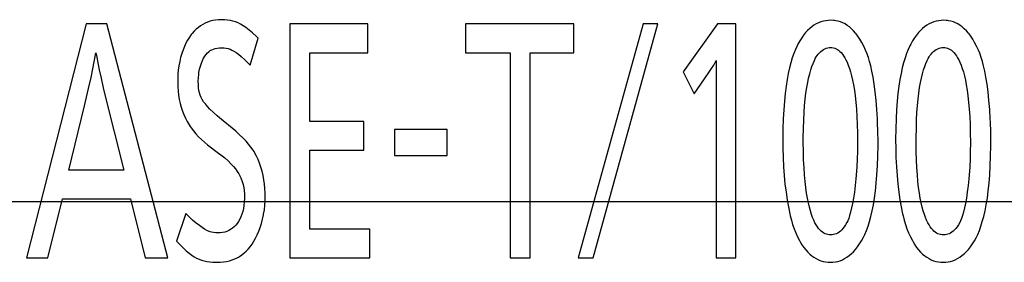
# Model space of a CAD drawing. Units: millimetres. Extents: x 495 to 1334, y -277 to 315.
# Drawn here: x 748 to 760, y -201 to -198 of the extents above; entities that cross this region are included whole.
import ezdxf

# ---------------------------------------------------------------- set-up
doc = ezdxf.new("R2010")
doc.units = ezdxf.units.MM
doc.layers.add('5_ALL_CURVES', color=7, linetype='Continuous')

# ---------------------------------------------------------------- blocks, each defined once
blk = doc.blocks.new('TOP__3', base_point=(-1014.802, -358.386))
at = {"color": 9, "linetype": 'Continuous'}
blk.add_line((702.586, -200.483), (771.963, -200.483), dxfattribs=at)
at = {"layer": '5_ALL_CURVES', "color": 40, "linetype": 'Continuous'}
for p, q in [((748.613, -198.218), (747.851, -201.202)), ((748.879, -198.218), (748.613, -198.218)), ((749.654, -201.202), (748.879, -198.218)), ((750.072, -198.241), (750.045, -198.261)), ((750.101, -198.223), (750.072, -198.241)), ((750.131, -198.207), (750.101, -198.223)), ((750.162, -198.194), (750.131, -198.207)), ((750.194, -198.183), (750.162, -198.194)), ((750.228, -198.175), (750.194, -198.183)), ((750.263, -198.169), (750.228, -198.175)), ((750.3, -198.165), (750.263, -198.169)), ((750.339, -198.164), (750.3, -198.165)), ((750.38, -198.165), (750.339, -198.164)), ((750.418, -198.168), (750.38, -198.165)), ((750.453, -198.174), (750.418, -198.168)), ((750.486, -198.182), (750.453, -198.174)), ((750.518, -198.192), (750.486, -198.182)), ((750.551, -198.205), (750.518, -198.192)), ((750.583, -198.221), (750.551, -198.205)), ((750.617, -198.241), (750.583, -198.221)), ((750.652, -198.265), (750.617, -198.241)), ((752.207, -198.218), (751.214, -198.218)), ((751.214, -198.218), (751.214, -201.202)), ((752.207, -198.585), (752.207, -198.218)), ((754.835, -198.218), (753.452, -198.218)), ((753.452, -198.218), (753.452, -198.585)), ((754.835, -198.585), (754.835, -198.218)), ((755.719, -198.218), (754.891, -201.202)), ((755.083, -201.202), (755.908, -198.218)), ((755.908, -198.218), (755.719, -198.218)), ((756.669, -198.218), (756.23, -198.827)), ((756.904, -198.218), (756.669, -198.218)), ((756.904, -201.202), (756.904, -198.218)), ((757.9, -198.233), (757.873, -198.253)), ((757.929, -198.217), (757.9, -198.233)), ((757.958, -198.203), (757.929, -198.217)), ((757.989, -198.191), (757.958, -198.203)), ((758.02, -198.182), (757.989, -198.191)), ((758.051, -198.176), (758.02, -198.182)), ((758.084, -198.172), (758.051, -198.176)), ((758.117, -198.171), (758.084, -198.172)), ((758.148, -198.172), (758.117, -198.171)), ((758.163, -198.174), (758.148, -198.172)), ((758.179, -198.176), (758.163, -198.174)), ((758.209, -198.183), (758.179, -198.176)), ((758.238, -198.192), (758.209, -198.183)), ((758.267, -198.204), (758.238, -198.192)), ((758.296, -198.218), (758.267, -198.204)), ((758.324, -198.236), (758.296, -198.218)), ((758.352, -198.256), (758.324, -198.236)), ((759.34, -198.233), (759.312, -198.253)), ((759.369, -198.217), (759.34, -198.233)), ((759.398, -198.203), (759.369, -198.217)), ((759.428, -198.191), (759.398, -198.203)), ((759.459, -198.182), (759.428, -198.191)), ((759.491, -198.176), (759.459, -198.182)), ((759.524, -198.172), (759.491, -198.176)), ((759.557, -198.171), (759.524, -198.172)), ((759.588, -198.172), (759.557, -198.171)), ((759.603, -198.174), (759.588, -198.172)), ((759.618, -198.176), (759.603, -198.174)), ((759.648, -198.183), (759.618, -198.176)), ((759.678, -198.192), (759.648, -198.183)), ((759.707, -198.204), (759.678, -198.192)), ((759.735, -198.218), (759.707, -198.204)), ((759.764, -198.236), (759.735, -198.218)), ((759.791, -198.256), (759.764, -198.236)), ((749.954, -198.354), (749.931, -198.387)), ((749.966, -198.339), (749.954, -198.354)), ((749.992, -198.31), (749.966, -198.339)), ((750.018, -198.284), (749.992, -198.31)), ((750.045, -198.261), (750.018, -198.284)), ((750.691, -198.295), (750.652, -198.265)), ((750.735, -198.331), (750.691, -198.295)), ((750.786, -198.377), (750.735, -198.331)), ((757.767, -198.359), (757.743, -198.394)), ((757.793, -198.328), (757.767, -198.359)), ((757.819, -198.3), (757.793, -198.328)), ((757.845, -198.275), (757.819, -198.3)), ((757.873, -198.253), (757.845, -198.275)), ((758.379, -198.279), (758.352, -198.256)), ((758.405, -198.305), (758.379, -198.279)), ((758.431, -198.334), (758.405, -198.305)), ((758.438, -198.343), (758.431, -198.334)), ((758.461, -198.374), (758.438, -198.343)), ((758.486, -198.411), (758.461, -198.374)), ((759.207, -198.359), (759.183, -198.394)), ((759.232, -198.328), (759.207, -198.359)), ((759.258, -198.3), (759.232, -198.328)), ((759.285, -198.275), (759.258, -198.3)), ((759.312, -198.253), (759.285, -198.275)), ((759.818, -198.279), (759.791, -198.256)), ((759.845, -198.305), (759.818, -198.279)), ((759.87, -198.334), (759.845, -198.305)), ((759.878, -198.343), (759.87, -198.334)), ((759.901, -198.374), (759.878, -198.343)), ((759.925, -198.411), (759.901, -198.374)), ((749.887, -198.462), (749.867, -198.504)), ((749.908, -198.423), (749.887, -198.462)), ((749.931, -198.387), (749.908, -198.423)), ((750.705, -198.743), (750.809, -198.398)), ((750.809, -198.398), (750.786, -198.377)), ((757.685, -198.497), (757.663, -198.544)), ((757.696, -198.474), (757.685, -198.497)), ((757.719, -198.432), (757.696, -198.474)), ((757.743, -198.394), (757.719, -198.432)), ((758.51, -198.453), (758.486, -198.411)), ((758.535, -198.499), (758.51, -198.453)), ((758.558, -198.55), (758.535, -198.499)), ((759.124, -198.497), (759.103, -198.544)), ((759.136, -198.474), (759.124, -198.497)), ((759.159, -198.432), (759.136, -198.474)), ((759.183, -198.394), (759.159, -198.432)), ((759.95, -198.453), (759.925, -198.411)), ((759.974, -198.499), (759.95, -198.453)), ((759.997, -198.55), (759.974, -198.499)), ((748.73, -198.635), (748.738, -198.585)), ((748.738, -198.585), (748.748, -198.64)), ((749.833, -198.595), (749.819, -198.645)), ((749.849, -198.548), (749.833, -198.595)), ((749.867, -198.504), (749.849, -198.548)), ((750.128, -198.629), (750.144, -198.607)), ((750.144, -198.607), (750.161, -198.588)), ((750.161, -198.588), (750.178, -198.572)), ((750.178, -198.572), (750.196, -198.558)), ((750.196, -198.558), (750.206, -198.552)), ((750.206, -198.552), (750.216, -198.547)), ((750.216, -198.547), (750.238, -198.538)), ((750.238, -198.538), (750.261, -198.531)), ((750.261, -198.531), (750.286, -198.526)), ((750.286, -198.526), (750.315, -198.523)), ((750.315, -198.523), (750.336, -198.523)), ((750.336, -198.523), (750.369, -198.524)), ((750.369, -198.524), (750.398, -198.527)), ((750.398, -198.527), (750.424, -198.532)), ((750.424, -198.532), (750.449, -198.54)), ((750.449, -198.54), (750.474, -198.55)), ((750.474, -198.55), (750.499, -198.564)), ((750.499, -198.564), (750.527, -198.581)), ((750.527, -198.581), (750.557, -198.604)), ((750.557, -198.604), (750.593, -198.635)), ((751.469, -198.585), (752.207, -198.585)), ((751.469, -199.461), (751.469, -198.585)), ((753.452, -198.585), (754.023, -198.585)), ((754.023, -198.585), (754.023, -201.202)), ((754.277, -198.585), (754.835, -198.585)), ((754.277, -201.202), (754.277, -198.585)), ((757.642, -198.595), (757.623, -198.651)), ((757.663, -198.544), (757.642, -198.595)), ((757.929, -198.637), (757.939, -198.622)), ((757.939, -198.622), (757.954, -198.602)), ((757.954, -198.602), (757.97, -198.585)), ((757.97, -198.585), (757.986, -198.569)), ((757.986, -198.569), (758.004, -198.556)), ((758.004, -198.556), (758.021, -198.544)), ((758.021, -198.544), (758.039, -198.535)), ((758.039, -198.535), (758.057, -198.528)), ((758.057, -198.528), (758.075, -198.523)), ((758.075, -198.523), (758.093, -198.52)), ((758.093, -198.52), (758.111, -198.519)), ((758.111, -198.519), (758.129, -198.52)), ((758.129, -198.52), (758.147, -198.523)), ((758.147, -198.523), (758.164, -198.528)), ((758.164, -198.528), (758.181, -198.535)), ((758.181, -198.535), (758.198, -198.544)), ((758.198, -198.544), (758.214, -198.554)), ((758.214, -198.554), (758.23, -198.568)), ((758.23, -198.568), (758.246, -198.583)), ((758.246, -198.583), (758.262, -198.602)), ((758.262, -198.602), (758.278, -198.623)), ((758.278, -198.623), (758.293, -198.648)), ((758.575, -198.592), (758.558, -198.55)), ((758.594, -198.644), (758.575, -198.592)), ((759.082, -198.595), (759.063, -198.651)), ((759.103, -198.544), (759.082, -198.595)), ((759.368, -198.637), (759.379, -198.622)), ((759.379, -198.622), (759.394, -198.602)), ((759.394, -198.602), (759.41, -198.585)), ((759.41, -198.585), (759.426, -198.569)), ((759.426, -198.569), (759.443, -198.556)), ((759.443, -198.556), (759.461, -198.544)), ((759.461, -198.544), (759.479, -198.535)), ((759.479, -198.535), (759.497, -198.528)), ((759.497, -198.528), (759.515, -198.523)), ((759.515, -198.523), (759.533, -198.52)), ((759.533, -198.52), (759.551, -198.519)), ((759.551, -198.519), (759.569, -198.52)), ((759.569, -198.52), (759.587, -198.523)), ((759.587, -198.523), (759.604, -198.528)), ((759.604, -198.528), (759.621, -198.535)), ((759.621, -198.535), (759.638, -198.544)), ((759.638, -198.544), (759.654, -198.554)), ((759.654, -198.554), (759.67, -198.568)), ((759.67, -198.568), (759.686, -198.583)), ((759.686, -198.583), (759.702, -198.602)), ((759.702, -198.602), (759.717, -198.623)), ((759.717, -198.623), (759.733, -198.648)), ((760.015, -198.592), (759.997, -198.55)), ((760.033, -198.644), (760.015, -198.592)), ((748.699, -198.789), (748.717, -198.702)), ((748.717, -198.702), (748.73, -198.635)), ((748.748, -198.64), (748.761, -198.713)), ((748.761, -198.713), (748.78, -198.802)), ((749.797, -198.751), (749.789, -198.807)), ((749.807, -198.697), (749.797, -198.751)), ((749.819, -198.645), (749.807, -198.697)), ((750.071, -198.757), (750.083, -198.72)), ((750.083, -198.72), (750.097, -198.686)), ((750.097, -198.686), (750.112, -198.656)), ((750.112, -198.656), (750.128, -198.629)), ((750.593, -198.635), (750.638, -198.676)), ((750.638, -198.676), (750.698, -198.735)), ((750.698, -198.735), (750.705, -198.743)), ((756.591, -198.788), (756.62, -198.744)), ((756.62, -198.744), (756.639, -198.71)), ((756.639, -198.71), (756.651, -198.684)), ((756.651, -198.684), (756.651, -201.202)), ((757.604, -198.712), (757.587, -198.778)), ((757.623, -198.651), (757.604, -198.712)), ((757.874, -198.761), (757.889, -198.721)), ((757.889, -198.721), (757.905, -198.684)), ((757.905, -198.684), (757.916, -198.66)), ((757.916, -198.66), (757.929, -198.637)), ((758.293, -198.648), (758.308, -198.676)), ((758.308, -198.676), (758.323, -198.707)), ((758.323, -198.707), (758.338, -198.743)), ((758.338, -198.743), (758.352, -198.784)), ((758.609, -198.695), (758.594, -198.644)), ((758.625, -198.752), (758.609, -198.695)), ((759.044, -198.712), (759.027, -198.778)), ((759.063, -198.651), (759.044, -198.712)), ((759.313, -198.761), (759.329, -198.721)), ((759.329, -198.721), (759.344, -198.684)), ((759.344, -198.684), (759.356, -198.66)), ((759.356, -198.66), (759.368, -198.637)), ((759.733, -198.648), (759.748, -198.676)), ((759.748, -198.676), (759.763, -198.707)), ((759.763, -198.707), (759.778, -198.743)), ((759.778, -198.743), (759.792, -198.784)), ((760.049, -198.695), (760.033, -198.644)), ((760.064, -198.752), (760.049, -198.695)), ((748.675, -198.9), (748.699, -198.789)), ((748.78, -198.802), (748.803, -198.909)), ((749.784, -198.864), (749.781, -198.924)), ((749.789, -198.807), (749.784, -198.864)), ((750.046, -198.905), (750.049, -198.862)), ((750.049, -198.862), (750.053, -198.837)), ((750.053, -198.837), (750.061, -198.796)), ((750.061, -198.796), (750.071, -198.757)), ((756.23, -198.827), (756.37, -199.109)), ((756.37, -199.109), (756.55, -198.849)), ((756.55, -198.849), (756.591, -198.788)), ((757.571, -198.849), (757.556, -198.927)), ((757.587, -198.778), (757.571, -198.849)), ((757.832, -198.908), (757.845, -198.854)), ((757.845, -198.854), (757.859, -198.805)), ((757.859, -198.805), (757.874, -198.761)), ((758.352, -198.784), (758.366, -198.828)), ((758.366, -198.828), (758.379, -198.878)), ((758.64, -198.819), (758.625, -198.752)), ((758.654, -198.897), (758.64, -198.819)), ((759.011, -198.849), (758.996, -198.927)), ((759.027, -198.778), (759.011, -198.849)), ((759.272, -198.908), (759.285, -198.854)), ((759.285, -198.854), (759.299, -198.805)), ((759.299, -198.805), (759.313, -198.761)), ((759.792, -198.784), (759.806, -198.828)), ((759.806, -198.828), (759.819, -198.878)), ((760.079, -198.819), (760.064, -198.752)), ((760.094, -198.897), (760.079, -198.819)), ((748.644, -199.04), (748.675, -198.9)), ((748.803, -198.909), (748.832, -199.033)), ((749.781, -198.924), (749.781, -198.957)), ((749.781, -198.957), (749.782, -199.017)), ((750.044, -198.948), (750.046, -198.905)), ((750.045, -198.994), (750.044, -198.948)), ((750.048, -199.032), (750.045, -198.994)), ((757.556, -198.927), (757.543, -199.012)), ((757.809, -199.03), (757.82, -198.966)), ((757.82, -198.966), (757.832, -198.908)), ((758.379, -198.878), (758.392, -198.934)), ((758.392, -198.934), (758.404, -198.995)), ((758.404, -198.995), (758.415, -199.062)), ((758.668, -198.986), (758.654, -198.897)), ((758.681, -199.085), (758.668, -198.986)), ((758.996, -198.927), (758.983, -199.012)), ((759.248, -199.03), (759.26, -198.966)), ((759.26, -198.966), (759.272, -198.908)), ((759.819, -198.878), (759.832, -198.934)), ((759.832, -198.934), (759.843, -198.995)), ((759.843, -198.995), (759.854, -199.062)), ((760.108, -198.986), (760.094, -198.897)), ((760.121, -199.085), (760.108, -198.986)), ((748.591, -199.263), (748.644, -199.04)), ((748.832, -199.033), (748.849, -199.105)), ((748.849, -199.105), (749.092, -200.084)), ((749.782, -199.017), (749.786, -199.073)), ((749.786, -199.073), (749.792, -199.128)), ((750.053, -199.066), (750.048, -199.032)), ((750.06, -199.097), (750.053, -199.066)), ((750.069, -199.126), (750.06, -199.097)), ((750.081, -199.154), (750.069, -199.126)), ((757.531, -199.104), (757.522, -199.203)), ((757.543, -199.012), (757.531, -199.104)), ((757.789, -199.176), (757.798, -199.1)), ((757.798, -199.1), (757.809, -199.03)), ((758.415, -199.062), (758.425, -199.136)), ((758.693, -199.193), (758.681, -199.085)), ((758.971, -199.104), (758.961, -199.203)), ((758.983, -199.012), (758.971, -199.104)), ((759.229, -199.176), (759.238, -199.1)), ((759.238, -199.1), (759.248, -199.03)), ((759.854, -199.062), (759.864, -199.136)), ((760.133, -199.193), (760.121, -199.085)), ((749.792, -199.128), (749.801, -199.181)), ((749.801, -199.181), (749.812, -199.232)), ((749.812, -199.232), (749.826, -199.281)), ((750.095, -199.182), (750.081, -199.154)), ((750.112, -199.209), (750.095, -199.182)), ((750.134, -199.238), (750.112, -199.209)), ((750.16, -199.269), (750.134, -199.238)), ((757.522, -199.203), (757.514, -199.311)), ((757.781, -199.259), (757.789, -199.176)), ((758.425, -199.136), (758.433, -199.216)), ((758.433, -199.216), (758.441, -199.304)), ((758.703, -199.308), (758.693, -199.193)), ((758.961, -199.203), (758.953, -199.311)), ((759.221, -199.259), (759.229, -199.176)), ((759.864, -199.136), (759.873, -199.216)), ((759.873, -199.216), (759.881, -199.304)), ((760.142, -199.308), (760.133, -199.193)), ((748.393, -200.084), (748.591, -199.263)), ((749.826, -199.281), (749.841, -199.328)), ((749.841, -199.328), (749.859, -199.374)), ((749.859, -199.374), (749.879, -199.419)), ((750.192, -199.303), (750.16, -199.269)), ((750.233, -199.342), (750.192, -199.303)), ((750.286, -199.389), (750.233, -199.342)), ((757.514, -199.311), (757.508, -199.428)), ((757.769, -199.445), (757.775, -199.348)), ((757.775, -199.348), (757.781, -199.259)), ((758.441, -199.304), (758.447, -199.399)), ((758.71, -199.429), (758.703, -199.308)), ((758.953, -199.311), (758.947, -199.428)), ((759.209, -199.445), (759.214, -199.348)), ((759.214, -199.348), (759.221, -199.259)), ((759.881, -199.304), (759.887, -199.399)), ((760.15, -199.429), (760.142, -199.308)), ((749.879, -199.419), (749.901, -199.462)), ((749.901, -199.462), (749.926, -199.504)), ((749.926, -199.504), (749.939, -199.524)), ((750.314, -199.414), (750.286, -199.389)), ((750.521, -199.586), (750.314, -199.414)), ((752.156, -199.461), (751.469, -199.461)), ((752.156, -199.828), (752.156, -199.461)), ((757.508, -199.428), (757.504, -199.555)), ((757.766, -199.55), (757.769, -199.445)), ((758.447, -199.399), (758.452, -199.501)), ((758.452, -199.501), (758.455, -199.612)), ((758.712, -199.47), (758.71, -199.429)), ((758.716, -199.593), (758.712, -199.47)), ((758.947, -199.428), (758.944, -199.555)), ((759.206, -199.55), (759.209, -199.445)), ((759.887, -199.399), (759.891, -199.501)), ((759.891, -199.501), (759.894, -199.612)), ((760.152, -199.47), (760.15, -199.429)), ((760.155, -199.593), (760.152, -199.47)), ((749.939, -199.524), (749.953, -199.544)), ((749.953, -199.544), (749.982, -199.583)), ((749.982, -199.583), (750.013, -199.621)), ((750.013, -199.621), (750.047, -199.657)), ((750.571, -199.63), (750.521, -199.586)), ((750.614, -199.672), (750.571, -199.63)), ((753.218, -199.564), (752.546, -199.564)), ((752.546, -199.564), (752.546, -199.897)), ((753.218, -199.897), (753.218, -199.564)), ((757.504, -199.555), (757.503, -199.692)), ((757.764, -199.664), (757.766, -199.55)), ((758.455, -199.612), (758.456, -199.73)), ((758.717, -199.714), (758.716, -199.593)), ((758.944, -199.555), (758.942, -199.692)), ((759.204, -199.664), (759.206, -199.55)), ((759.894, -199.612), (759.895, -199.73)), ((760.157, -199.714), (760.155, -199.593)), ((750.047, -199.657), (750.083, -199.692)), ((750.083, -199.692), (750.122, -199.726)), ((750.122, -199.726), (750.163, -199.758)), ((750.653, -199.712), (750.614, -199.672)), ((750.686, -199.751), (750.653, -199.712)), ((750.716, -199.789), (750.686, -199.751)), ((757.503, -199.692), (757.503, -199.7)), ((757.503, -199.7), (757.503, -199.798)), ((757.764, -199.729), (757.764, -199.664)), ((757.765, -199.843), (757.764, -199.729)), ((758.456, -199.743), (758.455, -199.842)), ((758.456, -199.73), (758.456, -199.743)), ((758.717, -199.768), (758.717, -199.714)), ((758.942, -199.692), (758.942, -199.7)), ((758.942, -199.7), (758.943, -199.798)), ((759.204, -199.729), (759.204, -199.664)), ((759.205, -199.843), (759.204, -199.729)), ((759.895, -199.743), (759.894, -199.842)), ((759.895, -199.73), (759.895, -199.743)), ((760.157, -199.768), (760.157, -199.714)), ((750.163, -199.758), (750.303, -199.864)), ((750.303, -199.864), (750.33, -199.885)), ((750.743, -199.827), (750.716, -199.789)), ((750.755, -199.846), (750.743, -199.827)), ((750.767, -199.866), (750.755, -199.846)), ((750.788, -199.905), (750.767, -199.866)), ((751.469, -199.828), (752.156, -199.828)), ((751.469, -200.836), (751.469, -199.828)), ((757.503, -199.798), (757.507, -199.921)), ((757.768, -199.949), (757.765, -199.843)), ((758.455, -199.842), (758.452, -199.941)), ((758.715, -199.902), (758.717, -199.768)), ((758.943, -199.798), (758.946, -199.921)), ((759.208, -199.949), (759.205, -199.843)), ((759.894, -199.842), (759.892, -199.941)), ((760.154, -199.902), (760.157, -199.768)), ((750.33, -199.885), (750.381, -199.926)), ((750.381, -199.926), (750.424, -199.964)), ((750.424, -199.964), (750.46, -200)), ((750.46, -200), (750.492, -200.034)), ((750.806, -199.945), (750.788, -199.905)), ((750.826, -199.993), (750.806, -199.945)), ((750.843, -200.043), (750.826, -199.993)), ((752.546, -199.897), (753.218, -199.897)), ((757.507, -199.921), (757.512, -200.039)), ((757.773, -200.049), (757.768, -199.949)), ((758.452, -199.941), (758.447, -200.04)), ((758.71, -200.027), (758.715, -199.902)), ((758.946, -199.921), (758.952, -200.039)), ((759.212, -200.049), (759.208, -199.949)), ((759.892, -199.941), (759.887, -200.04)), ((760.15, -200.027), (760.154, -199.902)), ((749.092, -200.084), (748.393, -200.084)), ((750.492, -200.034), (750.518, -200.066)), ((750.518, -200.066), (750.542, -200.098)), ((750.542, -200.098), (750.561, -200.13)), ((750.561, -200.13), (750.579, -200.163)), ((750.858, -200.095), (750.843, -200.043)), ((750.871, -200.149), (750.858, -200.095)), ((757.512, -200.039), (757.52, -200.151)), ((757.779, -200.14), (757.773, -200.049)), ((758.443, -200.097), (758.435, -200.191)), ((758.447, -200.04), (758.443, -200.097)), ((758.703, -200.142), (758.71, -200.027)), ((758.952, -200.039), (758.96, -200.151)), ((759.219, -200.14), (759.212, -200.049)), ((759.883, -200.097), (759.875, -200.191)), ((759.887, -200.04), (759.883, -200.097)), ((760.143, -200.142), (760.15, -200.027)), ((750.579, -200.163), (750.586, -200.179)), ((750.586, -200.179), (750.593, -200.195)), ((750.593, -200.195), (750.605, -200.229)), ((750.605, -200.229), (750.615, -200.265)), ((750.881, -200.204), (750.871, -200.149)), ((750.889, -200.26), (750.881, -200.204)), ((757.52, -200.151), (757.53, -200.259)), ((757.786, -200.225), (757.779, -200.14)), ((757.795, -200.303), (757.786, -200.225)), ((758.435, -200.191), (758.426, -200.28)), ((758.684, -200.348), (758.695, -200.249)), ((758.695, -200.249), (758.703, -200.142)), ((758.96, -200.151), (758.97, -200.259)), ((759.226, -200.225), (759.219, -200.14)), ((759.235, -200.303), (759.226, -200.225)), ((759.875, -200.191), (759.866, -200.28)), ((760.124, -200.348), (760.134, -200.249)), ((760.134, -200.249), (760.143, -200.142)), ((750.615, -200.265), (750.623, -200.303)), ((750.623, -200.303), (750.628, -200.343)), ((750.628, -200.343), (750.632, -200.387)), ((750.895, -200.317), (750.889, -200.26)), ((750.898, -200.376), (750.895, -200.317)), ((750.899, -200.414), (750.898, -200.376)), ((757.53, -200.259), (757.543, -200.362)), ((757.543, -200.362), (757.557, -200.459)), ((757.805, -200.375), (757.795, -200.303)), ((757.816, -200.441), (757.805, -200.375)), ((758.416, -200.363), (758.404, -200.438)), ((758.426, -200.28), (758.416, -200.363)), ((758.672, -200.44), (758.684, -200.348)), ((758.97, -200.259), (758.982, -200.362)), ((758.982, -200.362), (758.996, -200.459)), ((759.245, -200.375), (759.235, -200.303)), ((759.256, -200.441), (759.245, -200.375)), ((759.856, -200.363), (759.844, -200.438)), ((759.866, -200.28), (759.856, -200.363)), ((760.112, -200.44), (760.124, -200.348)), ((748.125, -201.202), (748.31, -200.447)), ((748.31, -200.447), (749.18, -200.447)), ((749.18, -200.447), (749.366, -201.202)), ((750.631, -200.489), (750.627, -200.532)), ((750.633, -200.444), (750.631, -200.489)), ((750.632, -200.387), (750.633, -200.436)), ((750.633, -200.436), (750.633, -200.444)), ((750.893, -200.53), (750.897, -200.472)), ((750.897, -200.472), (750.899, -200.414)), ((757.557, -200.459), (757.573, -200.551)), ((757.828, -200.5), (757.816, -200.441)), ((757.841, -200.554), (757.828, -200.5)), ((758.392, -200.506), (758.38, -200.565)), ((758.404, -200.438), (758.392, -200.506)), ((758.658, -200.524), (758.672, -200.44)), ((758.996, -200.459), (759.012, -200.551)), ((759.268, -200.5), (759.256, -200.441)), ((759.281, -200.554), (759.268, -200.5)), ((759.832, -200.506), (759.82, -200.565)), ((759.844, -200.438), (759.832, -200.506)), ((760.098, -200.524), (760.112, -200.44)), ((749.884, -200.634), (749.768, -200.986)), ((749.918, -200.668), (749.884, -200.634)), ((750.612, -200.61), (750.601, -200.645)), ((750.62, -200.572), (750.612, -200.61)), ((750.627, -200.532), (750.62, -200.572)), ((750.878, -200.645), (750.887, -200.588)), ((750.887, -200.588), (750.893, -200.53)), ((757.573, -200.551), (757.59, -200.638)), ((757.854, -200.603), (757.841, -200.554)), ((757.868, -200.647), (757.854, -200.603)), ((758.367, -200.617), (758.355, -200.661)), ((758.38, -200.565), (758.367, -200.617)), ((758.626, -200.672), (758.643, -200.601)), ((758.643, -200.601), (758.658, -200.524)), ((759.012, -200.551), (759.03, -200.638)), ((759.294, -200.603), (759.281, -200.554)), ((759.308, -200.647), (759.294, -200.603)), ((759.807, -200.617), (759.795, -200.661)), ((759.82, -200.565), (759.807, -200.617)), ((760.066, -200.672), (760.083, -200.601)), ((760.083, -200.601), (760.098, -200.524)), ((749.972, -200.719), (749.918, -200.668)), ((750.018, -200.758), (749.972, -200.719)), ((750.058, -200.79), (750.018, -200.758)), ((750.558, -200.736), (750.54, -200.762)), ((750.574, -200.708), (750.558, -200.736)), ((750.588, -200.678), (750.574, -200.708)), ((750.601, -200.645), (750.588, -200.678)), ((750.85, -200.762), (750.865, -200.708)), ((750.865, -200.708), (750.876, -200.653)), ((750.876, -200.653), (750.878, -200.645)), ((757.59, -200.638), (757.597, -200.667)), ((757.597, -200.667), (757.611, -200.722)), ((757.611, -200.722), (757.627, -200.777)), ((757.883, -200.687), (757.868, -200.647)), ((757.897, -200.722), (757.883, -200.687)), ((757.912, -200.754), (757.897, -200.722)), ((757.928, -200.781), (757.912, -200.754)), ((758.319, -200.752), (758.303, -200.781)), ((758.331, -200.727), (758.319, -200.752)), ((758.343, -200.697), (758.331, -200.727)), ((758.355, -200.661), (758.343, -200.697)), ((758.59, -200.797), (758.609, -200.737)), ((758.609, -200.737), (758.626, -200.672)), ((759.03, -200.638), (759.036, -200.667)), ((759.036, -200.667), (759.05, -200.722)), ((759.05, -200.722), (759.067, -200.777)), ((759.322, -200.687), (759.308, -200.647)), ((759.337, -200.722), (759.322, -200.687)), ((759.352, -200.754), (759.337, -200.722)), ((759.368, -200.781), (759.352, -200.754)), ((759.759, -200.752), (759.742, -200.781)), ((759.771, -200.727), (759.759, -200.752)), ((759.782, -200.697), (759.771, -200.727)), ((759.795, -200.661), (759.782, -200.697)), ((760.03, -200.797), (760.048, -200.737)), ((760.048, -200.737), (760.066, -200.672)), ((750.093, -200.815), (750.058, -200.79)), ((750.125, -200.835), (750.093, -200.815)), ((750.155, -200.851), (750.125, -200.835)), ((750.183, -200.863), (750.155, -200.851)), ((750.197, -200.868), (750.183, -200.863)), ((750.211, -200.872), (750.197, -200.868)), ((750.238, -200.879), (750.211, -200.872)), ((750.266, -200.882), (750.238, -200.879)), ((750.295, -200.883), (750.266, -200.882)), ((750.325, -200.882), (750.295, -200.883)), ((750.353, -200.878), (750.325, -200.882)), ((750.381, -200.872), (750.353, -200.878)), ((750.408, -200.863), (750.381, -200.872)), ((750.433, -200.852), (750.408, -200.863)), ((750.457, -200.839), (750.433, -200.852)), ((750.48, -200.823), (750.457, -200.839)), ((750.501, -200.805), (750.48, -200.823)), ((750.521, -200.784), (750.501, -200.805)), ((750.54, -200.762), (750.521, -200.784)), ((750.797, -200.907), (750.816, -200.862)), ((750.816, -200.862), (750.834, -200.813)), ((750.834, -200.813), (750.85, -200.762)), ((752.231, -200.836), (751.469, -200.836)), ((752.231, -201.202), (752.231, -200.836)), ((757.627, -200.777), (757.646, -200.83)), ((757.646, -200.83), (757.667, -200.881)), ((757.667, -200.881), (757.691, -200.931)), ((757.944, -200.805), (757.928, -200.781)), ((757.959, -200.827), (757.944, -200.805)), ((757.975, -200.845), (757.959, -200.827)), ((757.992, -200.86), (757.975, -200.845)), ((758.008, -200.874), (757.992, -200.86)), ((758.025, -200.885), (758.008, -200.874)), ((758.041, -200.893), (758.025, -200.885)), ((758.203, -200.884), (758.186, -200.893)), ((758.22, -200.873), (758.203, -200.884)), ((758.237, -200.86), (758.22, -200.873)), ((758.254, -200.844), (758.237, -200.86)), ((758.27, -200.826), (758.254, -200.844)), ((758.287, -200.805), (758.27, -200.826)), ((758.303, -200.781), (758.287, -200.805)), ((758.55, -200.901), (758.57, -200.851)), ((758.57, -200.851), (758.59, -200.797)), ((759.067, -200.777), (759.086, -200.83)), ((759.086, -200.83), (759.107, -200.881)), ((759.107, -200.881), (759.13, -200.931)), ((759.383, -200.805), (759.368, -200.781)), ((759.399, -200.827), (759.383, -200.805)), ((759.415, -200.845), (759.399, -200.827)), ((759.431, -200.86), (759.415, -200.845)), ((759.448, -200.874), (759.431, -200.86)), ((759.464, -200.885), (759.448, -200.874)), ((759.481, -200.893), (759.464, -200.885)), ((759.643, -200.884), (759.625, -200.893)), ((759.66, -200.873), (759.643, -200.884)), ((759.677, -200.86), (759.66, -200.873)), ((759.693, -200.844), (759.677, -200.86)), ((759.71, -200.826), (759.693, -200.844)), ((759.726, -200.805), (759.71, -200.826)), ((759.742, -200.781), (759.726, -200.805)), ((759.989, -200.901), (760.01, -200.851)), ((760.01, -200.851), (760.03, -200.797)), ((749.768, -200.986), (749.806, -201.028)), ((750.73, -201.026), (750.753, -200.99)), ((750.753, -200.99), (750.776, -200.95)), ((750.776, -200.95), (750.797, -200.907)), ((757.691, -200.931), (757.716, -200.979)), ((757.716, -200.979), (757.724, -200.995)), ((757.724, -200.995), (757.747, -201.033)), ((758.059, -200.9), (758.041, -200.893)), ((758.076, -200.905), (758.059, -200.9)), ((758.094, -200.908), (758.076, -200.905)), ((758.113, -200.909), (758.094, -200.908)), ((758.132, -200.908), (758.113, -200.909)), ((758.15, -200.905), (758.132, -200.908)), ((758.168, -200.9), (758.15, -200.905)), ((758.186, -200.893), (758.168, -200.9)), ((758.482, -201.024), (758.507, -200.985)), ((758.507, -200.985), (758.528, -200.946)), ((758.528, -200.946), (758.55, -200.901)), ((759.13, -200.931), (759.155, -200.979)), ((759.155, -200.979), (759.164, -200.995)), ((759.164, -200.995), (759.187, -201.033)), ((759.498, -200.9), (759.481, -200.893)), ((759.516, -200.905), (759.498, -200.9)), ((759.534, -200.908), (759.516, -200.905)), ((759.553, -200.909), (759.534, -200.908)), ((759.572, -200.908), (759.553, -200.909)), ((759.59, -200.905), (759.572, -200.908)), ((759.608, -200.9), (759.59, -200.905)), ((759.625, -200.893), (759.608, -200.9)), ((759.922, -201.024), (759.946, -200.985)), ((759.946, -200.985), (759.968, -200.946)), ((759.968, -200.946), (759.989, -200.901)), ((749.806, -201.028), (749.851, -201.073)), ((749.851, -201.073), (749.89, -201.11)), ((749.89, -201.11), (749.926, -201.141)), ((750.627, -201.142), (750.654, -201.117)), ((750.654, -201.117), (750.68, -201.09)), ((750.68, -201.09), (750.705, -201.06)), ((750.705, -201.06), (750.73, -201.026)), ((757.747, -201.033), (757.77, -201.068)), ((757.77, -201.068), (757.795, -201.099)), ((757.795, -201.099), (757.82, -201.127)), ((757.82, -201.127), (757.846, -201.152)), ((758.376, -201.149), (758.403, -201.123)), ((758.403, -201.123), (758.43, -201.093)), ((758.43, -201.093), (758.456, -201.061)), ((758.456, -201.061), (758.482, -201.024)), ((759.187, -201.033), (759.21, -201.068)), ((759.21, -201.068), (759.235, -201.099)), ((759.235, -201.099), (759.26, -201.127)), ((759.26, -201.127), (759.286, -201.152)), ((759.816, -201.149), (759.843, -201.123)), ((759.843, -201.123), (759.87, -201.093)), ((759.87, -201.093), (759.896, -201.061)), ((759.896, -201.061), (759.922, -201.024)), ((747.851, -201.202), (748.125, -201.202)), ((749.366, -201.202), (749.654, -201.202)), ((749.926, -201.141), (749.96, -201.166)), ((749.96, -201.166), (749.991, -201.187)), ((749.991, -201.187), (750.023, -201.205)), ((750.023, -201.205), (750.054, -201.219)), ((750.054, -201.219), (750.085, -201.231)), ((750.085, -201.231), (750.118, -201.241)), ((750.118, -201.241), (750.152, -201.248)), ((750.152, -201.248), (750.19, -201.253)), ((750.19, -201.253), (750.231, -201.256)), ((750.231, -201.256), (750.28, -201.258)), ((750.28, -201.258), (750.324, -201.256)), ((750.324, -201.256), (750.366, -201.253)), ((750.366, -201.253), (750.404, -201.247)), ((750.404, -201.247), (750.441, -201.238)), ((750.441, -201.238), (750.476, -201.228)), ((750.476, -201.228), (750.509, -201.215)), ((750.509, -201.215), (750.54, -201.2)), ((750.54, -201.2), (750.555, -201.192)), ((750.555, -201.192), (750.57, -201.183)), ((750.57, -201.183), (750.599, -201.164)), ((750.599, -201.164), (750.627, -201.142)), ((751.214, -201.202), (752.231, -201.202)), ((754.023, -201.202), (754.277, -201.202)), ((754.891, -201.202), (755.083, -201.202)), ((756.651, -201.202), (756.904, -201.202)), ((757.846, -201.152), (757.873, -201.175)), ((757.873, -201.175), (757.9, -201.194)), ((757.9, -201.194), (757.928, -201.211)), ((757.928, -201.211), (757.957, -201.225)), ((757.957, -201.225), (757.986, -201.237)), ((757.986, -201.237), (758.016, -201.246)), ((758.016, -201.246), (758.047, -201.252)), ((758.047, -201.252), (758.079, -201.256)), ((758.079, -201.256), (758.111, -201.258)), ((758.111, -201.258), (758.127, -201.257)), ((758.127, -201.257), (758.142, -201.256)), ((758.142, -201.256), (758.173, -201.252)), ((758.173, -201.252), (758.203, -201.246)), ((758.203, -201.246), (758.233, -201.237)), ((758.233, -201.237), (758.262, -201.225)), ((758.262, -201.225), (758.291, -201.21)), ((758.291, -201.21), (758.32, -201.193)), ((758.32, -201.193), (758.348, -201.173)), ((758.348, -201.173), (758.376, -201.149)), ((759.286, -201.152), (759.313, -201.175)), ((759.313, -201.175), (759.34, -201.194)), ((759.34, -201.194), (759.368, -201.211)), ((759.368, -201.211), (759.397, -201.225)), ((759.397, -201.225), (759.426, -201.237)), ((759.426, -201.237), (759.456, -201.246)), ((759.456, -201.246), (759.487, -201.252)), ((759.487, -201.252), (759.518, -201.256)), ((759.518, -201.256), (759.551, -201.258)), ((759.551, -201.258), (759.566, -201.257)), ((759.566, -201.257), (759.582, -201.256)), ((759.582, -201.256), (759.612, -201.252)), ((759.612, -201.252), (759.642, -201.246)), ((759.642, -201.246), (759.672, -201.237)), ((759.672, -201.237), (759.702, -201.225)), ((759.702, -201.225), (759.731, -201.21)), ((759.731, -201.21), (759.759, -201.193)), ((759.759, -201.193), (759.788, -201.173)), ((759.788, -201.173), (759.816, -201.149))]:
    blk.add_line(p, q, dxfattribs=at)

msp = doc.modelspace()

# ---------------------------------------------------------------- block references
msp.add_blockref('TOP__3', (-1014.8017, -358.386))

doc.saveas('drawing.dxf')
